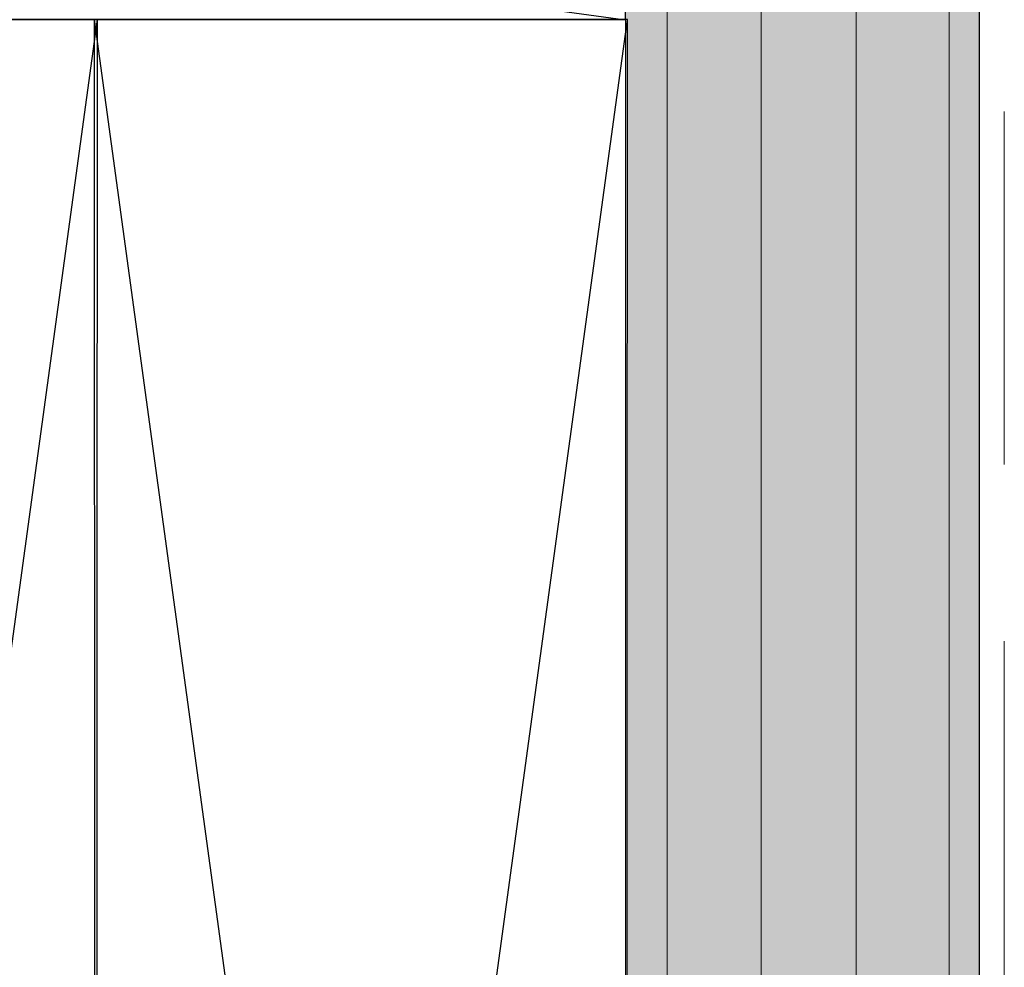
# Model space of a CAD drawing. Units: inches. Extents: x 2 to 27.5, y 2 to 35.
# Drawn here: x 14 to 15.4, y 18.7 to 20 of the extents above; entities that cross this region are included whole.
import ezdxf

# ---------------------------------------------------------------- set-up
doc = ezdxf.new("R2010")
doc.units = ezdxf.units.IN
doc.header["$MEASUREMENT"] = 0
doc.linetypes.add('DASHED', pattern=[0.375, 0.25, -0.125])
for name, color, linetype, lineweight in [('A-FRAMING', 220, 'Continuous', 9), ('A-HATCH', 252, 'Continuous', 9), ('A-INSUL', 220, 'Continuous', 9), ('A-SHEETING', 7, 'Continuous', 15), ('A-WALL', 7, 'Continuous', 25)]:
    doc.layers.add(name, color=color, linetype=linetype, lineweight=lineweight)

# ---------------------------------------------------------------- blocks, each defined once
blk = doc.blocks.new('A$C5287')
at = {"layer": 'A-WALL', "color": 30, "ltscale": 2}
for p, q in [((5.5, 0.7547), (0, 0.0029)), ((0, 0.7529), (5.5, 0))]:
    blk.add_line(p, q, dxfattribs=at)
blk.add_lwpolyline([(0, 0.7529), (0, 0.0029), (5.5, 0), (5.5, 0.7547)], close=True, dxfattribs=at)
blk = doc.blocks.new('A$C29739')
at = {"layer": 'A-HATCH', "ltscale": 2}
h = blk.add_hatch(dxfattribs=at)
h.set_pattern_fill('ZIGZAG', color=0, angle=135, style=0)
h.set_pattern_definition([(135, (-119.82375, 103.74457), (-0.176776695, 1e-17), [0.125, -0.125]), (225, (-119.91214, 103.83296), (-3e-17, -0.176776695), [0.125, -0.125])])
h.paths.add_polyline_path([(0, 0), (0, -20.5811), (0.5, -20.5811), (0.5, 0)])
for p, q in [((0.0589, -0.0029), (0.0589, -20.5811)), ((0.192, -0.0029), (0.192, -20.5811)), ((0.3263, -0.0029), (0.3263, -20.5811)), ((0.4576, -0.0029), (0.4576, -20.5811))]:
    blk.add_line(p, q, dxfattribs=at)
at = {"layer": 'A-SHEETING', "ltscale": 2}
blk.add_lwpolyline([(0, 0), (0, -20.5811), (0.5, -20.5811), (0.5, 0)], close=True, dxfattribs=at)

msp = doc.modelspace()

# ---------------------------------------------------------------- linework, layer by layer
at = {"layer": 'A-INSUL', "linetype": 'DASHED', "ltscale": 2}
msp.add_lwpolyline([(15.3594, 20.6297), (15.3594, 8.558)], dxfattribs=at)
at = {"layer": 'A-WALL', "ltscale": 2}
msp.add_line((15.3237, 28.3872), (15.3237, 8.559), dxfattribs=at)
at = {"layer": 'A-WALL', "color": 30, "ltscale": 2}
msp.add_line((9.3237, 20.7623), (14.8237, 20.0094), dxfattribs=at)
msp.add_lwpolyline([(9.3237, 20.7623), (9.3237, 20.0123), (14.8237, 20.0094), (14.8237, 20.7641)], close=True, dxfattribs=at)

# ---------------------------------------------------------------- block references
at = {"layer": 'A-FRAMING', "color": 0, "ltscale": 2, "rotation": 90}
for p in [(14.0766, 14.5095), (14.8266, 14.5095)]:
    msp.add_blockref('A$C5287', p, dxfattribs=at)
at = {"layer": 'A-HATCH', "color": 0, "ltscale": 2}
msp.add_blockref('A$C29739', (14.8237, 29.1391), dxfattribs=at)

doc.saveas('drawing.dxf')
